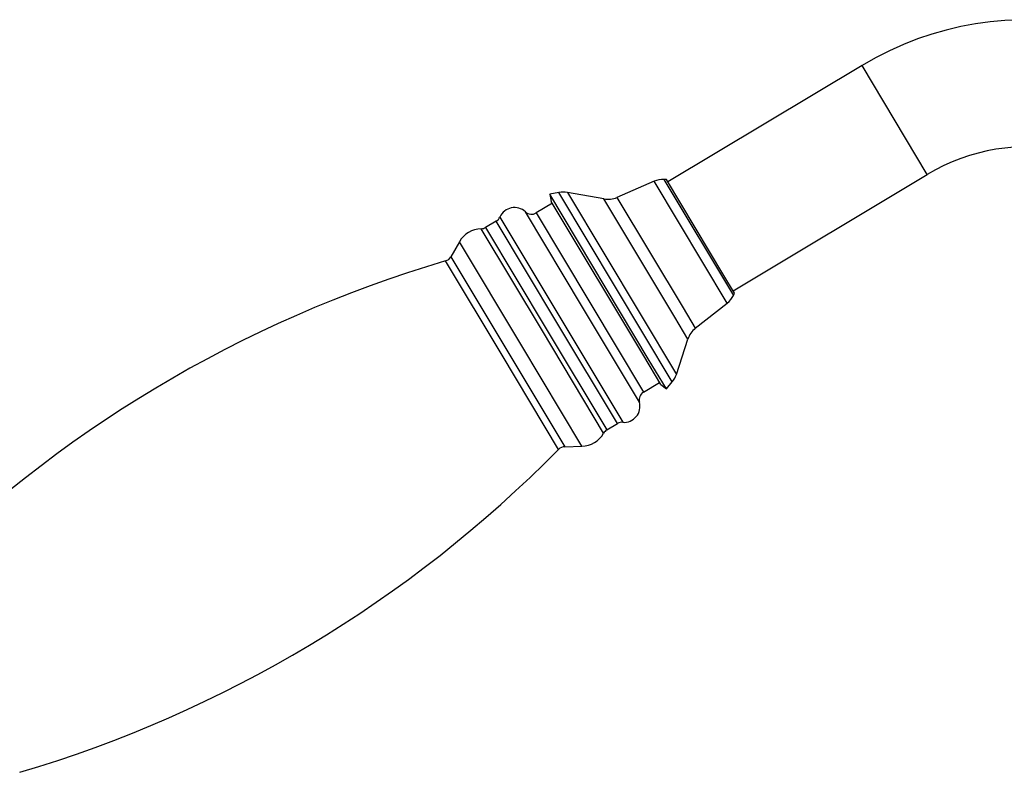
# Model space of a CAD drawing. Units: millimetres. Extents: x 5 to 995, y 5 to 995.
# Drawn here: x 825 to 879, y 619 to 661 of the extents above; entities that cross this region are included whole.
import ezdxf

# ---------------------------------------------------------------- set-up
doc = ezdxf.new("R2010")
doc.units = ezdxf.units.MM

msp = doc.modelspace()

# ---------------------------------------------------------------- linework, layer by layer
at = {"color": 7, "linetype": 'Continuous', "lineweight": 25}
for p, q in [((871.038, 658.282), (860.338, 651.873)), ((863.935, 645.868), (874.635, 652.277)), ((859.588, 651.903), (857.533, 651.01)), ((860.261, 652.002), (860.126, 652.006)), ((863.428, 646.714), (860.261, 652.002)), ((854.336, 651.285), (853.835, 651.183)), ((853.835, 651.183), (853.915, 650.791)), ((859.259, 642.129), (853.835, 651.183)), ((856.812, 650.926), (854.806, 651.289)), ((853.978, 650.686), (853.09, 650.154)), ((859.011, 642.283), (853.915, 650.791)), ((850.883, 649.706), (850.3, 649.357)), ((848.856, 648.569), (848.389, 647.746)), ((864.012, 645.739), (863.428, 646.714)), ((863.952, 645.618), (864.012, 645.739)), ((861.851, 643.802), (863.608, 645.192)), ((860.811, 641.266), (861.437, 643.206)), ((859.951, 640.715), (859.011, 642.283)), ((860.259, 640.46), (859.259, 642.129)), ((858.999, 640.288), (859.888, 640.82)), ((860.259, 640.46), (860.584, 640.853)), ((859.951, 640.715), (860.259, 640.46)), ((856.98, 638.205), (857.563, 638.554)), ((854.658, 637.28), (855.605, 637.303))]:
    msp.add_line(p, q, dxfattribs=at)
at = {"color": 8, "linetype": 'Continuous', "lineweight": 25}
for p, q in [((874.635, 652.277), (871.038, 658.282)), ((863.608, 645.192), (859.588, 651.903)), ((860.126, 652.006), (863.952, 645.618)), ((860.584, 640.853), (854.336, 651.285)), ((854.806, 651.289), (860.811, 641.266)), ((860.717, 644.408), (856.812, 650.926)), ((857.533, 651.01), (861.179, 644.924)), ((855.632, 644.974), (852.492, 650.217)), ((853.09, 650.154), (856.044, 645.221)), ((854.223, 644.13), (850.883, 649.706)), ((851.082, 649.931), (857.856, 638.624)), ((853.428, 643.654), (850.054, 649.286)), ((850.3, 649.357), (853.64, 643.781)), ((852.231, 642.936), (848.856, 648.569)), ((851.205, 642.322), (848.096, 647.513)), ((848.389, 647.746), (854.658, 637.28)), ((856.044, 645.221), (858.999, 640.288)), ((858.773, 639.731), (855.632, 644.974)), ((861.179, 644.924), (861.851, 643.802)), ((857.563, 638.554), (854.223, 644.13)), ((861.437, 643.206), (860.717, 644.408)), ((856.802, 638.022), (853.428, 643.654)), ((853.64, 643.781), (856.98, 638.205)), ((855.605, 637.303), (852.231, 642.936)), ((854.315, 637.131), (851.205, 642.322))]:
    msp.add_line(p, q, dxfattribs=at)
at = {"color": 7, "linetype": 'Continuous', "lineweight": 25}
for centre, radius, start, end in [((880.143, 643.083), 17.717, 35.6943, 120.9224), ((880.143, 643.083), 10.717, 35.6943, 120.9224), ((860.086, 650.756), 1.25, 88.1872, 113.4927), ((854.584, 650.059), 1.25, 79.7365, 101.4512), ((857.035, 652.156), 1.25, 259.7365, 293.4927), ((851.889, 649.57), 0.884, 47.0301, 155.9016), ((852.833, 650.583), 0.5, 227.0301, 300.9224), ((850.626, 650.135), 0.5, 300.9224, 335.9016), ((850.087, 647.872), 1.414, 91.3133, 150.4465), ((850.043, 649.786), 0.5, 271.3133, 300.9224), ((867.671, 581.16), 69.181, 106.43672, 135.40815), ((847.954, 647.992), 0.5, 286.4367, 330.4465), ((862.832, 646.172), 1.25, 308.3522, 333.6577), ((862.627, 642.822), 1.25, 128.3522, 162.1084), ((859.621, 641.65), 1.25, 320.3937, 342.1084), ((859.256, 639.859), 0.5, 120.9224, 194.8148), ((857.918, 639.505), 0.884, 265.9433, 14.8148), ((857.82, 638.125), 0.5, 85.9433, 120.9224), ((857.237, 637.776), 0.5, 120.9224, 150.5315), ((855.57, 638.717), 1.414, 271.3984, 330.5315), ((805.049, 685.7), 69.181, 286.43672, 315.40815), ((854.671, 636.78), 0.5, 91.3984, 135.4082)]:
    msp.add_arc(centre, radius, start, end, dxfattribs=at)

doc.saveas('drawing.dxf')
